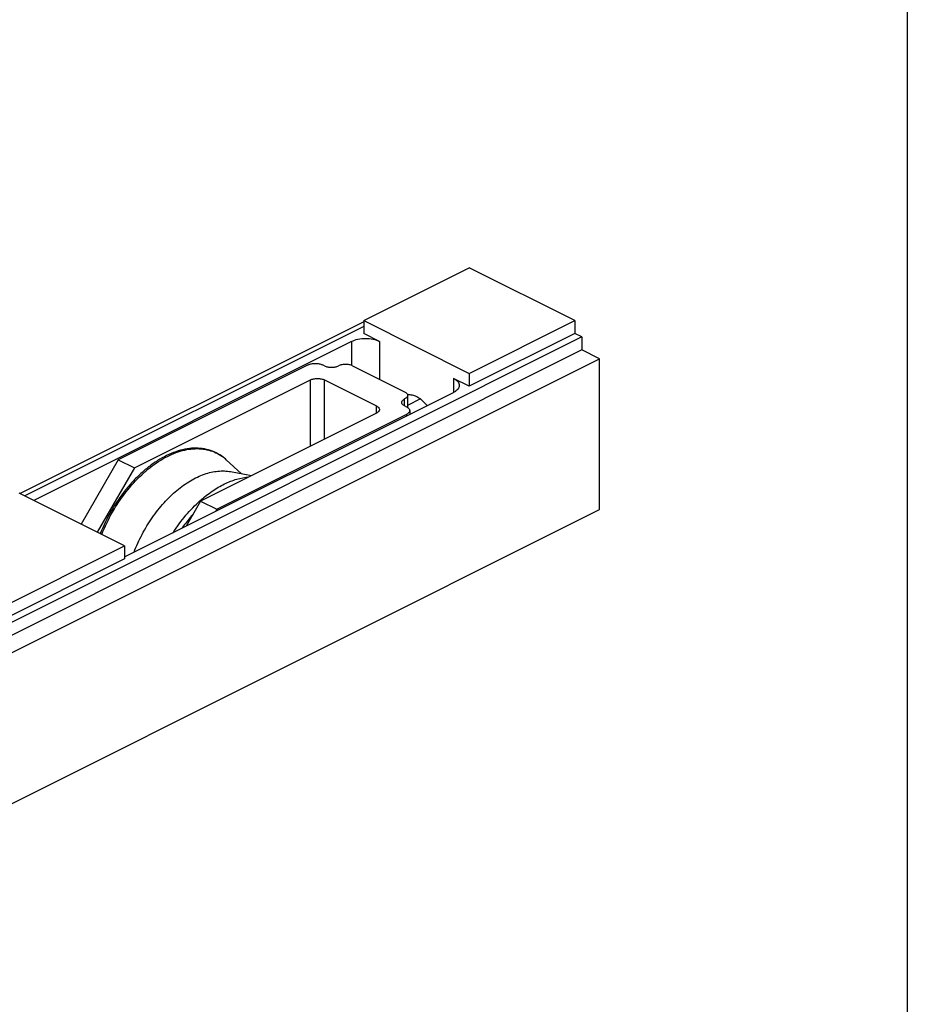
# Model space of a CAD drawing. Units: millimetres. Extents: x 660 to 870, y -65 to 232.
# Drawn here: x 780 to 870, y 34 to 133 of the extents above; entities that cross this region are included whole.
import ezdxf

# ---------------------------------------------------------------- set-up
doc = ezdxf.new("R2010")
doc.units = ezdxf.units.MM
doc.header["$LTSCALE"] = 23.1
doc.layers.get('0').update_dxf_attribs({"linetype": 'CONTINUOUS'})
doc.layers.add('COMPONENTI_DI_ASSIEME', color=7, linetype='CONTINUOUS')

msp = doc.modelspace()

# ---------------------------------------------------------------- linework, layer by layer
msp.add_line((869.602, 232.39), (869.602, -54.61))
at = {"color": 7, "linetype": 'Continuous'}
for p, q in [((809.393, 98.527), (790.301, 88.981)), ((811.019, 98.421), (810.807, 98.527)), ((813.848, 98.421), (819.08, 95.804)), ((791.927, 88.168), (809.605, 97.006)), ((811.019, 97.006), (816.252, 94.39)), ((819.373, 95.451), (819.373, 94.237)), ((819.292, 94.284), (819.08, 94.39)), ((816.252, 93.683), (798.574, 84.844)), ((800.2, 84.031), (819.292, 93.577)), ((819.585, 93.931), (819.585, 93.55)), ((790.301, 88.981), (786.561, 82.531)), ((791.927, 88.168), (788.187, 81.717)), ((790.301, 88.981), (791.927, 88.168)), ((801.149, 88.989), (802.677, 87.59)), ((801.589, 87.795), (803.686, 87.4)), ((798.574, 84.844), (797.105, 82.31)), ((798.574, 84.844), (800.2, 84.031)), ((800.2, 84.031), (800.059, 83.787))]:
    msp.add_line(p, q, dxfattribs=at)
at = {"color": 9, "linetype": 'Continuous'}
for p, q in [((809.605, 90.36), (809.605, 97.006)), ((811.019, 91.067), (811.019, 97.006)), ((819.08, 94.39), (819.08, 95.097)), ((816.252, 93.683), (816.252, 94.39)), ((819.292, 93.404), (819.292, 93.577)), ((800.763, 89.303), (800.768, 89.299))]:
    msp.add_line(p, q, dxfattribs=at)
msp.add_arc((798.238, 85.811), 4.31, 47.50879, 54.04375, dxfattribs=at)
at = {"color": 7, "linetype": 'Continuous'}
for points, knots in [([(809.393, 98.527), (809.495, 98.578), (809.729, 98.65), (810.1, 98.685), (810.471, 98.65), (810.705, 98.578), (810.807, 98.527)], [0, 0, 0, 0, 0.2354, 0.5, 0.7646, 1, 1, 1, 1]), ([(811.019, 98.421), (811.121, 98.37), (811.355, 98.297), (811.726, 98.262), (812.097, 98.297), (812.331, 98.37), (812.433, 98.421)], [0, 0, 0, 0, 0.2354, 0.5, 0.7646, 1, 1, 1, 1]), ([(813.848, 98.421), (813.746, 98.472), (813.511, 98.544), (813.14, 98.579), (812.77, 98.544), (812.535, 98.472), (812.433, 98.421)], [0, 0, 0, 0, 0.2354, 0.5, 0.7646, 1, 1, 1, 1]), ([(809.605, 97.006), (809.707, 97.057), (809.941, 97.13), (810.312, 97.165), (810.683, 97.13), (810.917, 97.057), (811.019, 97.006)], [0, 0, 0, 0, 0.235398, 0.5, 0.764602, 1, 1, 1, 1]), ([(818.787, 94.744), (818.787, 94.777), (818.802, 94.847), (818.863, 94.943), (818.958, 95.029), (819.037, 95.076), (819.08, 95.097)], [0, 0, 0, 0, 0.20654, 0.434448, 0.697708, 1, 1, 1, 1]), ([(819.08, 95.804), (819.123, 95.783), (819.202, 95.736), (819.297, 95.65), (819.358, 95.554), (819.373, 95.484), (819.373, 95.451)], [0, 0, 0, 0, 0.302292, 0.565552, 0.79346, 1, 1, 1, 1]), ([(819.373, 95.451), (819.373, 95.418), (819.358, 95.347), (819.297, 95.252), (819.202, 95.166), (819.123, 95.119), (819.08, 95.097)], [0, 0, 0, 0, 0.20654, 0.434448, 0.697708, 1, 1, 1, 1]), ([(816.252, 94.39), (816.295, 94.368), (816.373, 94.322), (816.469, 94.236), (816.53, 94.14), (816.545, 94.07), (816.545, 94.037)], [0, 0, 0, 0, 0.302285, 0.565543, 0.793473, 1, 1, 1, 1]), ([(816.545, 94.037), (816.545, 94.003), (816.53, 93.933), (816.469, 93.837), (816.373, 93.751), (816.295, 93.705), (816.252, 93.683)], [0, 0, 0, 0, 0.206527, 0.434457, 0.697715, 1, 1, 1, 1]), ([(819.08, 94.39), (819.037, 94.412), (818.958, 94.458), (818.863, 94.544), (818.802, 94.64), (818.787, 94.711), (818.787, 94.744)], [0, 0, 0, 0, 0.302292, 0.565552, 0.79346, 1, 1, 1, 1]), ([(819.292, 94.284), (819.336, 94.262), (819.414, 94.216), (819.509, 94.13), (819.571, 94.034), (819.585, 93.964), (819.585, 93.931)], [0, 0, 0, 0, 0.302292, 0.565552, 0.79346, 1, 1, 1, 1]), ([(819.585, 93.931), (819.585, 93.897), (819.571, 93.827), (819.509, 93.731), (819.414, 93.645), (819.336, 93.599), (819.292, 93.577)], [0, 0, 0, 0, 0.20654, 0.434448, 0.697708, 1, 1, 1, 1]), ([(801.149, 88.989), (800.945, 89.175), (800.504, 89.511), (799.759, 89.88), (798.95, 90.103), (798.093, 90.178), (797.201, 90.105), (796.289, 89.89), (795.368, 89.537), (794.449, 89.052), (793.543, 88.444), (792.661, 87.719), (791.814, 86.889), (790.735, 85.643), (789.545, 83.896), (788.798, 82.364), (788.48, 81.571)], [0, 0, 0, 0, 0.049028, 0.097624, 0.146687, 0.197077, 0.24954, 0.304651, 0.362788, 0.424124, 0.488644, 0.556169, 0.626379, 0.698847, 0.84833, 1, 1, 1, 1]), ([(791.886, 79.703), (792.12, 80.315), (792.663, 81.509), (793.671, 83.173), (794.843, 84.662), (796.134, 85.921), (797.5, 86.903), (798.69, 87.474), (799.63, 87.747), (800.304, 87.859), (800.958, 87.881), (801.384, 87.834), (801.589, 87.795)], [0, 0, 0, 0, 0.145345, 0.290054, 0.430772, 0.56448, 0.68881, 0.802402, 0.855213, 0.905522, 0.953637, 1, 1, 1, 1])]:
    msp.add_open_spline(points, degree=3, knots=knots, dxfattribs=at)
at = {"color": 9, "linetype": 'Continuous'}
for points, knots in [([(788.633, 81.494), (788.941, 82.26), (789.659, 83.741), (791.007, 85.758), (792.328, 87.224), (793.466, 88.207), (794.329, 88.826), (795.204, 89.331), (796.081, 89.717), (796.949, 89.978), (797.797, 90.11), (798.615, 90.11), (799.392, 89.977), (800.117, 89.713), (800.557, 89.452), (800.763, 89.303)], [0, 0, 0, 0, 0.152258, 0.302534, 0.446259, 0.514494, 0.57977, 0.641838, 0.700586, 0.756065, 0.808515, 0.858387, 0.906343, 0.953228, 1, 1, 1, 1]), ([(798.534, 84.891), (798.916, 85.231), (799.694, 85.847), (800.929, 86.578), (802.166, 87.07), (803.006, 87.235), (803.412, 87.269)], [0, 0, 0, 0, 0.278314, 0.538101, 0.778347, 1, 1, 1, 1]), ([(795.811, 81.664), (796.201, 82.271), (797.038, 83.412), (798.02, 84.433), (798.534, 84.891)], [0, 0, 0, 0, 0.511744, 1, 1, 1, 1]), ([(797.781, 83.483), (797.684, 83.374), (797.293, 82.928), (796.928, 82.459), (796.669, 82.096)], [0, 0, 0, 0, 0.246525, 1, 1, 1, 1])]:
    msp.add_open_spline(points, degree=3, knots=knots, dxfattribs=at)
at = {"layer": 'COMPONENTI_DI_ASSIEME', "color": 7, "linetype": 'Continuous'}
for p, q in [((814.973, 102.973), (825.579, 108.276)), ((836.186, 102.973), (825.579, 108.276)), ((814.973, 102.973), (814.973, 101.674)), ((814.973, 102.973), (825.579, 97.67)), ((825.579, 97.67), (836.186, 102.973)), ((836.186, 102.973), (836.186, 101.674)), ((814.973, 102.85), (780.448, 85.587)), ((814.973, 102.381), (780.916, 85.353)), ((836.893, 101.32), (742.526, 54.137)), ((816.564, 100.879), (814.973, 101.674)), ((836.186, 101.674), (825.579, 96.371)), ((836.893, 101.32), (836.186, 101.674)), ((836.893, 101.32), (836.893, 100.021)), ((836.893, 100.021), (742.526, 52.838)), ((813.735, 100.879), (781.8, 84.911)), ((838.661, 99.138), (836.893, 100.021)), ((748.151, 53.883), (838.661, 99.138)), ((838.661, 83.982), (838.661, 99.138)), ((825.579, 96.371), (823.988, 97.166)), ((825.579, 97.67), (825.579, 96.371)), ((790.931, 79.223), (823.988, 95.752)), ((790.931, 80.346), (780.324, 85.649)), ((748.151, 38.727), (838.661, 83.982)), ((775.375, 72.567), (790.931, 80.346)), ((790.931, 80.346), (790.931, 79.047)), ((790.931, 79.047), (775.375, 71.268))]:
    msp.add_line(p, q, dxfattribs=at)
at = {"layer": 'COMPONENTI_DI_ASSIEME', "color": 9, "linetype": 'Continuous'}
for p, q in [((813.735, 100.879), (813.735, 98.468)), ((816.564, 100.879), (816.564, 97.063)), ((823.988, 97.166), (823.988, 95.752)), ((820.66, 95.097), (819.373, 94.453))]:
    msp.add_line(p, q, dxfattribs=at)
at = {"layer": 'COMPONENTI_DI_ASSIEME', "color": 7, "linetype": 'Continuous'}
msp.add_arc((819.536, 94.372), 1.16, 93.37046, 98.69892, dxfattribs=at)
for points, knots in [([(813.735, 100.879), (813.939, 100.981), (814.408, 101.126), (815.149, 101.195), (815.891, 101.126), (816.36, 100.981), (816.564, 100.879)], [0, 0, 0, 0, 0.235389, 0.5, 0.764611, 1, 1, 1, 1]), ([(823.988, 97.166), (824.075, 97.123), (824.232, 97.03), (824.423, 96.858), (824.545, 96.666), (824.574, 96.525), (824.574, 96.459)], [0, 0, 0, 0, 0.302467, 0.565523, 0.793418, 1, 1, 1, 1]), ([(824.574, 96.459), (824.574, 96.393), (824.545, 96.252), (824.423, 96.061), (824.232, 95.889), (824.075, 95.795), (823.988, 95.752)], [0, 0, 0, 0, 0.206582, 0.434477, 0.697533, 1, 1, 1, 1]), ([(819.468, 95.53), (819.624, 95.54), (819.915, 95.5), (820.315, 95.336), (820.816, 95.015), (821.142, 94.678), (821.336, 94.426)], [0, 0, 0, 0, 0.208623, 0.383465, 0.575003, 1, 1, 1, 1])]:
    msp.add_open_spline(points, degree=3, knots=knots, dxfattribs=at)

doc.saveas('drawing.dxf')
